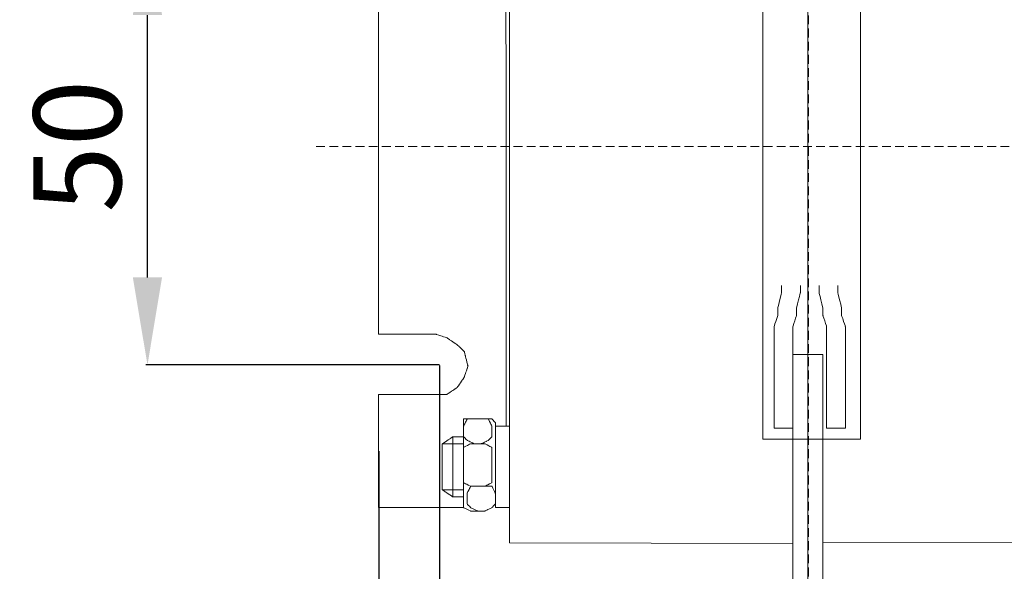
# Model space of a CAD drawing. Units: centimetres. Extents: x -46 to 571, y 88 to 417.
# Drawn here: x -46 to 66, y 212 to 275 of the extents above; entities that cross this region are included whole.
import ezdxf

# ---------------------------------------------------------------- set-up
doc = ezdxf.new("R2010")
doc.units = ezdxf.units.CM
doc.header["$MEASUREMENT"] = 0
doc.linetypes.add('штриховаяX2', pattern=[1.5, 1, -0.5])
doc.layers.add('layer 1', color=7, linetype='Continuous')
doc.styles.get("Standard").update_dxf_attribs({"font": 'isocpeur.ttf', "height": 10})
doc.dimstyles.get("Standard").update_dxf_attribs({"dimtxt": 10, "dimasz": 10, "dimexe": 0.18, "dimexo": 0.0625, "dimgap": 3, "dimtad": 1, "dimdec": 0, "dimzin": 0, "dimdsep": 46, "dimtxsty": 'Standard', "dimcen": 0.09, "dimadec": 0, "dimazin": 0, "dimtfac": 1, "dimtdec": 0, "dimtmove": 0, "dimatfit": 3, "dimfxl": 1, "dimtolj": 1, "dimtzin": 0, "dimarcsym": 0})

# ---------------------------------------------------------------- blocks, each defined once
blk = doc.blocks.new('*D18')
at = {"color": 0, "lineweight": -2, "transparency": 16777216}
for p, q in [((1.37, 285.03), (-32.09, 285.03)), ((-31.91, 245.1), (-31.91, 275.03)), ((1.34, 235.1), (-32.09, 235.1))]:
    blk.add_line(p, q, dxfattribs=at)
at = {"color": 0, "lineweight": 20, "transparency": 16777216}
for points in [[(-33.58, 275.03), (-30.25, 275.03), (-31.91, 285.03)], [(-33.58, 245.1), (-30.25, 245.1), (-31.91, 235.1)]]:
    blk.add_solid(points, dxfattribs=at)
at = {"layer": 'Defpoints', "color": 0, "lineweight": 20, "transparency": 16777216}
for p in [(-31.91, 285.03), (1.44, 285.03), (1.4, 235.1)]:
    blk.add_point(p, dxfattribs=at)
at = {"color": 0, "lineweight": 20, "transparency": 16777216, "insert": (-39.91, 260.06), "char_height": 10, "attachment_point": 5, "rotation": 90}
blk.add_mtext('\\A1;50', dxfattribs=at)
blk = doc.blocks.new('*D22')
at = {"color": 0, "lineweight": -2, "transparency": 16777216}
for p, q in [((-5.54, 225.26), (-5.54, 101.65)), ((184.46, 142.24), (184.46, 101.65)), ((4.46, 101.83), (174.46, 101.83))]:
    blk.add_line(p, q, dxfattribs=at)
at = {"color": 0, "lineweight": 20, "transparency": 16777216}
for points in [[(4.46, 103.5), (4.46, 100.17), (-5.54, 101.83)], [(174.46, 103.5), (174.46, 100.17), (184.46, 101.83)]]:
    blk.add_solid(points, dxfattribs=at)
at = {"layer": 'Defpoints', "color": 0, "lineweight": 20, "transparency": 16777216}
for p in [(-5.54, 225.33), (184.46, 142.31), (184.46, 101.83)]:
    blk.add_point(p, dxfattribs=at)
at = {"color": 0, "lineweight": 20, "transparency": 16777216, "insert": (89.46, 109.83), "char_height": 10, "attachment_point": 5}
blk.add_mtext('\\A1;190', dxfattribs=at)
blk = doc.blocks.new('A$C58D21CC5')
at = {"linetype": 'штриховаяX2', "lineweight": 20}
for p, q in [((56.05, 204.12), (56.05, 33.93)), ((56.11, 204.12), (56.11, 33.93)), ((0, 120.18), (198.74, 120.18)), ((0, 120.18), (198.74, 120.18)), ((0, 120.18), (198.74, 120.18)), ((7.11, 116.75), (7.11, 116.75))]:
    blk.add_line(p, q, dxfattribs=at)
at = {"lineweight": 20}
for p, q in [((56.05, 53.07), (56.05, 195.99)), ((7.1, 141.85), (7.11, 98.75)), ((7.11, 91.88), (7.11, 78.97)), ((22.05, 74.94), (54.33, 74.88)), ((57.76, 74.98), (98.4, 74.94))]:
    blk.add_line(p, q, dxfattribs=at)
at = {"layer": 'layer 1', "lineweight": 20}
for points in [[(22.05, 74.94), (22.05, 74.94), (22.04, 165.42), (22.04, 165.42)], [(15.59, 87.05), (15.59, 87.05), (15.59, 80.18), (15.59, 80.18)], [(20.44, 78.97), (21.19, 78.97), (21.65, 78.97), (21.65, 78.97)]]:
    blk.add_open_spline(points, degree=3, dxfattribs=at)
for points, knots in [([(50.91, 120.18), (50.91, 135.8), (50.91, 153.59), (50.91, 153.59), (50.91, 153.59), (50.91, 153.59), (62.04, 153.59), (62.04, 153.59), (62.04, 153.59), (62.04, 153.59), (62.04, 131.35), (62.04, 120.18)], [1.0548865, 1.0548865, 1.0548865, 1.0548865, 1.125, 1.125, 1.125, 1.1875, 1.25, 1.25, 1.25, 1.2950985, 1.3283974, 1.3283974, 1.3283974, 1.3283974]), ([(21.65, 88.27), (21.65, 90.72), (21.65, 93.83), (21.65, 97.76), (21.65, 97.76), (21.65, 112.27), (21.63, 144.84), (21.63, 151.5)], [0.3790952, 0.3790952, 0.3790952, 0.3790952, 0.4, 0.4, 0.4, 0.5, 0.5544639, 0.5544639, 0.5544639, 0.5544639]), ([(62.04, 120.18), (62.04, 104.55), (62.04, 86.76), (62.04, 86.76), (62.04, 86.76), (62.04, 86.76), (50.91, 86.76), (50.91, 86.76), (50.91, 86.76), (50.91, 86.76), (50.91, 109), (50.91, 120.18)], [1.0548865, 1.0548865, 1.0548865, 1.0548865, 1.125, 1.125, 1.125, 1.1875, 1.25, 1.25, 1.25, 1.2950985, 1.3283974, 1.3283974, 1.3283974, 1.3283974]), ([(55.19, 104.32), (55.19, 103.9), (55.19, 103.47), (55.19, 103.47), (55.19, 103.47), (55.19, 103.47), (54.76, 101.75), (54.76, 101.75), (54.76, 101.75), (54.76, 101.75), (54.76, 100.89), (54.76, 100.89), (54.76, 100.89), (54.76, 100.89), (54.33, 99.61), (54.33, 99.61), (54.33, 99.61), (54.33, 99.61), (54.33, 98.33), (54.33, 98.33), (54.33, 98.33), (54.33, 98.33), (54.33, 88.04), (54.33, 88.04), (54.33, 88.04), (54.33, 88.04), (52.19, 88.04), (52.19, 88.04), (52.19, 88.04), (52.19, 88.04), (52.19, 98.33), (52.19, 98.33), (52.19, 98.33), (52.19, 98.33), (52.19, 99.61), (52.19, 99.61), (52.19, 99.61), (52.19, 99.61), (52.62, 100.89), (52.62, 100.89), (52.62, 100.89), (52.62, 100.89), (52.62, 101.75), (52.62, 101.75), (52.62, 101.75), (52.62, 101.75), (53.05, 103.47), (53.05, 103.47), (53.05, 103.47), (53.05, 103.47), (53.05, 103.9), (53.05, 104.32)], [0.3035714, 0.3035714, 0.3035714, 0.3035714, 0.3214286, 0.3214286, 0.3214286, 0.3392857, 0.3571429, 0.3571429, 0.3571429, 0.375, 0.3928571, 0.3928571, 0.3928571, 0.4107143, 0.4285714, 0.4285714, 0.4285714, 0.4464286, 0.4642857, 0.4642857, 0.4642857, 0.4821429, 0.5, 0.5, 0.5, 0.5178571, 0.5357143, 0.5357143, 0.5357143, 0.5535714, 0.5714286, 0.5714286, 0.5714286, 0.5892857, 0.6071429, 0.6071429, 0.6071429, 0.625, 0.6428571, 0.6428571, 0.6428571, 0.6607143, 0.6785714, 0.6785714, 0.6785714, 0.6964286, 0.7142857, 0.7142857, 0.7142857, 0.7232143, 0.7321429, 0.7321429, 0.7321429, 0.7321429]), ([(57.33, 104.32), (57.33, 103.9), (57.33, 103.47), (57.33, 103.47), (57.33, 103.47), (57.33, 103.47), (57.76, 101.75), (57.76, 101.75), (57.76, 101.75), (57.76, 101.75), (57.76, 100.89), (57.76, 100.89), (57.76, 100.89), (57.76, 100.89), (58.19, 99.61), (58.19, 99.61), (58.19, 99.61), (58.19, 99.61), (58.19, 98.33), (58.19, 98.33), (58.19, 98.33), (58.19, 98.33), (58.19, 88.04), (58.19, 88.04), (58.19, 88.04), (58.19, 88.04), (60.33, 88.04), (60.33, 88.04), (60.33, 88.04), (60.33, 88.04), (60.33, 98.33), (60.33, 98.33), (60.33, 98.33), (60.33, 98.33), (60.33, 99.61), (60.33, 99.61), (60.33, 99.61), (60.33, 99.61), (59.9, 100.89), (59.9, 100.89), (59.9, 100.89), (59.9, 100.89), (59.9, 101.75), (59.9, 101.75), (59.9, 101.75), (59.9, 101.75), (59.47, 103.47), (59.47, 103.47), (59.47, 103.47), (59.47, 103.47), (59.47, 103.9), (59.47, 104.32)], [0.3035714, 0.3035714, 0.3035714, 0.3035714, 0.3214286, 0.3214286, 0.3214286, 0.3392857, 0.3571429, 0.3571429, 0.3571429, 0.375, 0.3928571, 0.3928571, 0.3928571, 0.4107143, 0.4285714, 0.4285714, 0.4285714, 0.4464286, 0.4642857, 0.4642857, 0.4642857, 0.4821429, 0.5, 0.5, 0.5, 0.5178571, 0.5357143, 0.5357143, 0.5357143, 0.5535714, 0.5714286, 0.5714286, 0.5714286, 0.5892857, 0.6071429, 0.6071429, 0.6071429, 0.625, 0.6428571, 0.6428571, 0.6428571, 0.6607143, 0.6785714, 0.6785714, 0.6785714, 0.6964286, 0.7142857, 0.7142857, 0.7142857, 0.7232143, 0.7321429, 0.7321429, 0.7321429, 0.7321429]), ([(7.11, 98.75), (9.88, 98.75), (11.4, 98.75), (13.67, 98.75), (13.67, 98.75), (13.67, 98.75), (13.67, 98.75), (13.67, 98.75), (13.97, 98.65), (13.97, 98.65), (14.28, 98.55), (14.88, 98.35), (14.88, 98.35), (14.88, 98.35), (14.88, 98.35), (14.88, 98.35), (15.18, 98.14), (15.18, 98.14), (15.49, 97.94), (16.09, 97.54), (16.09, 97.54), (16.09, 97.54), (16.09, 97.54), (16.09, 97.54), (16.29, 97.34), (16.29, 97.34), (16.5, 97.13), (16.9, 96.73), (16.9, 96.73), (16.9, 96.73), (16.9, 96.73), (16.9, 96.73), (17, 96.32), (17, 96.32), (17.1, 95.92), (17.3, 95.11), (17.3, 95.11), (17.3, 95.11), (17.3, 95.11), (17.3, 95.11), (17.2, 94.81), (17.2, 94.81), (17.1, 94.51), (16.9, 93.9), (16.9, 93.9), (16.9, 93.9), (16.9, 93.9), (16.9, 93.9), (16.7, 93.6), (16.7, 93.6), (16.5, 93.3), (16.09, 92.69), (16.09, 92.69), (16.09, 92.69), (16.09, 92.69), (16.09, 92.69), (15.79, 92.49), (15.79, 92.49), (15.49, 92.29), (14.88, 91.88), (14.88, 91.88), (14.88, 91.88), (14.88, 91.88), (14.88, 91.88), (14.58, 91.88), (14.58, 91.88), (14.28, 91.88), (13.67, 91.88), (13.67, 91.88), (13.67, 91.88), (13.67, 91.88), (13.67, 91.88), (11.95, 91.88), (11.95, 91.88), (10.97, 91.88), (9.43, 91.88), (9.23, 91.88), (8.56, 91.88), (7.85, 91.88), (7.11, 91.88)], [0.211303, 0.211303, 0.211303, 0.211303, 0.2166667, 0.2333333, 0.2333333, 0.2333333, 0.25, 0.2666667, 0.2666667, 0.2666667, 0.2833333, 0.3, 0.3, 0.3, 0.3166667, 0.3333333, 0.3333333, 0.3333333, 0.35, 0.3666667, 0.3666667, 0.3666667, 0.3833333, 0.4, 0.4, 0.4, 0.4166667, 0.4333333, 0.4333333, 0.4333333, 0.45, 0.4666667, 0.4666667, 0.4666667, 0.4833333, 0.5, 0.5, 0.5, 0.5166667, 0.5333333, 0.5333333, 0.5333333, 0.55, 0.5666667, 0.5666667, 0.5666667, 0.5833333, 0.6, 0.6, 0.6, 0.6166667, 0.6333333, 0.6333333, 0.6333333, 0.65, 0.6666667, 0.6666667, 0.6666667, 0.6833333, 0.7, 0.7, 0.7, 0.7166667, 0.7333333, 0.7333333, 0.7333333, 0.75, 0.7666667, 0.7666667, 0.7666667, 0.7833333, 0.8, 0.8, 0.8, 0.8166667, 0.8190534, 0.8190534, 0.8190534, 0.8273014, 0.8273014, 0.8273014, 0.8273014]), ([(54.33, 96.44), (54.33, 96.44), (57.76, 96.44), (57.76, 96.44), (57.76, 96.44), (57.76, 96.44), (57.76, 38.18), (57.76, 38.18), (57.76, 38.18), (57.76, 38.18), (54.33, 38.18), (54.33, 38.18), (54.33, 38.18), (54.33, 38.18), (54.33, 96.44), (54.33, 96.44)], [0, 0, 0, 0, 0.25, 0.25, 0.25, 0.375, 0.5, 0.5, 0.5, 0.625, 0.75, 0.75, 0.75, 0.875, 1, 1, 1, 1]), ([(14.1, 95.19), (14.1, 95.2), (14.09, 95.21), (14.07, 95.21), (14.07, 95.21), (14.06, 95.21), (14.05, 95.2), (14.05, 95.19), (14.05, 95.19), (14.05, 95.18), (14.06, 95.17), (14.07, 95.17), (14.07, 95.17), (14.09, 95.17), (14.1, 95.18), (14.1, 95.19), (14.1, 95.19), (14.1, 95.19), (14.1, 95.19), (14.1, 95.19)], [0, 0, 0, 0, 0.166667, 0.166667, 0.166667, 0.25, 0.333333, 0.333333, 0.333333, 0.416667, 0.5, 0.5, 0.5, 0.583333, 0.666667, 0.666667, 0.666667, 0.833333, 1, 1, 1, 1]), ([(14.1, 95.19), (14.1, 95.19), (14.07, 95.21), (14.07, 95.21), (14.07, 95.21), (14.07, 95.21), (14.05, 95.19), (14.05, 95.19), (14.05, 95.19), (14.05, 95.19), (14.07, 95.17), (14.07, 95.17), (14.07, 95.17), (14.07, 95.17), (14.1, 95.19), (14.1, 95.19), (14.1, 95.19), (14.1, 95.19), (14.1, 95.19), (14.1, 95.19)], [0, 0, 0, 0, 0.166667, 0.166667, 0.166667, 0.25, 0.333333, 0.333333, 0.333333, 0.416667, 0.5, 0.5, 0.5, 0.583333, 0.666667, 0.666667, 0.666667, 0.833333, 1, 1, 1, 1]), ([(17.31, 95.19), (17.31, 95.2), (17.3, 95.21), (17.29, 95.21), (17.29, 95.21), (17.27, 95.21), (17.26, 95.2), (17.26, 95.19), (17.26, 95.19), (17.26, 95.18), (17.27, 95.17), (17.29, 95.17), (17.29, 95.17), (17.3, 95.17), (17.31, 95.18), (17.31, 95.19), (17.31, 95.19), (17.31, 95.19), (17.31, 95.19), (17.31, 95.19)], [0, 0, 0, 0, 0.166667, 0.166667, 0.166667, 0.25, 0.333333, 0.333333, 0.333333, 0.416667, 0.5, 0.5, 0.5, 0.583333, 0.666667, 0.666667, 0.666667, 0.833333, 1, 1, 1, 1]), ([(17.31, 95.19), (17.31, 95.19), (17.29, 95.21), (17.29, 95.21), (17.29, 95.21), (17.29, 95.21), (17.26, 95.19), (17.26, 95.19), (17.26, 95.19), (17.26, 95.19), (17.29, 95.17), (17.29, 95.17), (17.29, 95.17), (17.29, 95.17), (17.31, 95.19), (17.31, 95.19), (17.31, 95.19), (17.31, 95.19), (17.31, 95.19), (17.31, 95.19)], [0, 0, 0, 0, 0.166667, 0.166667, 0.166667, 0.25, 0.333333, 0.333333, 0.333333, 0.416667, 0.5, 0.5, 0.5, 0.583333, 0.666667, 0.666667, 0.666667, 0.833333, 1, 1, 1, 1]), ([(16.8, 87.05), (16.8, 87.05), (16.8, 88.27), (16.8, 88.27), (16.8, 88.27), (16.8, 88.27), (16.8, 88.27), (16.9, 88.47), (16.9, 88.47), (17, 88.67), (17.21, 89.08), (17.21, 89.08), (17.21, 89.08), (17.21, 89.08), (17.21, 89.08), (17.41, 89.08), (17.41, 89.08), (17.61, 89.08), (18.02, 89.08), (18.02, 89.08), (18.02, 89.08), (18.02, 89.08), (18.02, 89.08), (18.22, 89.08), (18.22, 89.08), (18.42, 89.08), (18.82, 89.08), (18.82, 89.08), (18.82, 89.08), (18.82, 89.08), (18.82, 89.08), (19.02, 89.08), (19.02, 89.08), (19.23, 89.08), (19.63, 89.08), (19.63, 89.08), (19.63, 89.08), (19.63, 89.08), (19.63, 89.08), (19.73, 88.87), (19.73, 88.87), (19.83, 88.67), (20.03, 88.27), (20.03, 88.27), (20.03, 88.27), (20.03, 88.27), (20.03, 88.27), (20.03, 87.96), (20.03, 87.96), (20.03, 87.66), (20.03, 87.05), (20.03, 87.05), (20.03, 87.05), (20.03, 87.05), (20.03, 87.05), (19.93, 86.95), (19.93, 86.95), (19.83, 86.85), (19.63, 86.65), (19.63, 86.65), (19.63, 86.65), (19.63, 86.65), (19.63, 86.65), (19.43, 86.55), (19.43, 86.55), (19.23, 86.45), (18.82, 86.25), (18.82, 86.25), (18.82, 86.25), (18.82, 86.25), (18.82, 86.25), (18.62, 86.25), (18.62, 86.25), (18.42, 86.25), (18.02, 86.25), (18.02, 86.25), (18.02, 86.25), (18.02, 86.25), (18.02, 86.25), (17.81, 86.35), (17.81, 86.35), (17.61, 86.45), (17.21, 86.65), (17.21, 86.65), (17.21, 86.65), (17.21, 86.65), (17.21, 86.65), (17.1, 86.75), (17.1, 86.75), (17, 86.85), (16.8, 87.05), (16.8, 87.05), (16.8, 87.05), (16.8, 87.05), (16.8, 87.05), (16.8, 87.05)], [0, 0, 0, 0, 0.04, 0.04, 0.04, 0.06, 0.08, 0.08, 0.08, 0.1, 0.12, 0.12, 0.12, 0.14, 0.16, 0.16, 0.16, 0.18, 0.2, 0.2, 0.2, 0.22, 0.24, 0.24, 0.24, 0.26, 0.28, 0.28, 0.28, 0.3, 0.32, 0.32, 0.32, 0.34, 0.36, 0.36, 0.36, 0.38, 0.4, 0.4, 0.4, 0.42, 0.44, 0.44, 0.44, 0.46, 0.48, 0.48, 0.48, 0.5, 0.52, 0.52, 0.52, 0.54, 0.56, 0.56, 0.56, 0.58, 0.6, 0.6, 0.6, 0.62, 0.64, 0.64, 0.64, 0.66, 0.68, 0.68, 0.68, 0.7, 0.72, 0.72, 0.72, 0.74, 0.76, 0.76, 0.76, 0.78, 0.8, 0.8, 0.8, 0.82, 0.84, 0.84, 0.84, 0.86, 0.88, 0.88, 0.88, 0.9, 0.92, 0.92, 0.92, 0.96, 1, 1, 1, 1]), ([(16.8, 87.05), (16.8, 87.05), (16.8, 88.27), (16.8, 88.27), (16.8, 88.27), (16.8, 88.27), (16.8, 88.27), (16.9, 88.47), (16.9, 88.47), (17, 88.67), (17.21, 89.08), (17.21, 89.08), (17.21, 89.08), (17.21, 89.08), (17.21, 89.08), (17.41, 89.08), (17.41, 89.08), (17.61, 89.08), (18.02, 89.08), (18.02, 89.08), (18.02, 89.08), (18.02, 89.08), (18.02, 89.08), (18.22, 89.08), (18.22, 89.08), (18.42, 89.08), (18.82, 89.08), (18.82, 89.08), (18.82, 89.08), (18.82, 89.08), (18.82, 89.08), (19.02, 89.08), (19.02, 89.08), (19.23, 89.08), (19.63, 89.08), (19.63, 89.08), (19.63, 89.08), (19.63, 89.08), (19.63, 89.08), (19.73, 88.87), (19.73, 88.87), (19.83, 88.67), (20.03, 88.27), (20.03, 88.27), (20.03, 88.27), (20.03, 88.27), (20.03, 88.27), (20.03, 87.96), (20.03, 87.96), (20.03, 87.66), (20.03, 87.05), (20.03, 87.05), (20.03, 87.05), (20.03, 87.05), (20.03, 87.05), (19.93, 86.95), (19.93, 86.95), (19.83, 86.85), (19.63, 86.65), (19.63, 86.65), (19.63, 86.65), (19.63, 86.65), (19.63, 86.65), (19.43, 86.55), (19.43, 86.55), (19.23, 86.45), (18.82, 86.25), (18.82, 86.25), (18.82, 86.25), (18.82, 86.25), (18.82, 86.25), (18.62, 86.25), (18.62, 86.25), (18.42, 86.25), (18.02, 86.25), (18.02, 86.25), (18.02, 86.25), (18.02, 86.25), (18.02, 86.25), (17.81, 86.35), (17.81, 86.35), (17.61, 86.45), (17.21, 86.65), (17.21, 86.65), (17.21, 86.65), (17.21, 86.65), (17.21, 86.65), (17.1, 86.75), (17.1, 86.75), (17, 86.85), (16.8, 87.05), (16.8, 87.05), (16.8, 87.05), (16.8, 87.05), (16.8, 87.05), (16.8, 87.05)], [0, 0, 0, 0, 0.04, 0.04, 0.04, 0.06, 0.08, 0.08, 0.08, 0.1, 0.12, 0.12, 0.12, 0.14, 0.16, 0.16, 0.16, 0.18, 0.2, 0.2, 0.2, 0.22, 0.24, 0.24, 0.24, 0.26, 0.28, 0.28, 0.28, 0.3, 0.32, 0.32, 0.32, 0.34, 0.36, 0.36, 0.36, 0.38, 0.4, 0.4, 0.4, 0.42, 0.44, 0.44, 0.44, 0.46, 0.48, 0.48, 0.48, 0.5, 0.52, 0.52, 0.52, 0.54, 0.56, 0.56, 0.56, 0.58, 0.6, 0.6, 0.6, 0.62, 0.64, 0.64, 0.64, 0.66, 0.68, 0.68, 0.68, 0.7, 0.72, 0.72, 0.72, 0.74, 0.76, 0.76, 0.76, 0.78, 0.8, 0.8, 0.8, 0.82, 0.84, 0.84, 0.84, 0.86, 0.88, 0.88, 0.88, 0.9, 0.92, 0.92, 0.92, 0.96, 1, 1, 1, 1]), ([(17.61, 89.08), (17.61, 89.08), (19.23, 89.08), (19.23, 89.08), (19.23, 89.08), (19.23, 89.08), (19.23, 89.08), (19.43, 89.08), (19.43, 89.08), (19.63, 89.08), (20.03, 89.08), (20.03, 89.08), (20.03, 89.08), (20.03, 89.08), (20.03, 89.08), (20.14, 88.97), (20.14, 88.97), (20.24, 88.87), (20.44, 88.67), (20.44, 88.67), (20.44, 88.67), (20.44, 88.67), (20.44, 88.67), (20.44, 86.35), (20.44, 86.35), (20.44, 84.03), (20.44, 79.38), (20.44, 79.38), (20.44, 79.38), (20.44, 79.38), (20.44, 79.38), (20.34, 79.28), (20.34, 79.28), (20.24, 79.18), (20.03, 78.97), (20.03, 78.97), (20.03, 78.97), (20.03, 78.97), (20.03, 78.97), (19.83, 78.87), (19.83, 78.87), (19.63, 78.77), (19.23, 78.57), (19.23, 78.57), (19.23, 78.57), (19.23, 78.57), (19.23, 78.57), (18.82, 78.57), (18.82, 78.57), (18.42, 78.57), (17.61, 78.57), (17.61, 78.57), (17.61, 78.57), (17.61, 78.57), (17.61, 78.57), (17.41, 78.67), (17.41, 78.67), (17.21, 78.77), (16.8, 78.97), (16.8, 78.97), (16.8, 78.97), (16.8, 78.97), (16.8, 79.08), (16.8, 79.08), (16.8, 79.08), (16.8, 79.08), (16.8, 79.38), (16.8, 79.38), (16.8, 79.38), (16.8, 79.38), (16.8, 79.38), (16.8, 81.7), (16.8, 81.7), (16.8, 84.03), (16.8, 88.67), (16.8, 88.67), (16.8, 88.67), (16.8, 88.67), (16.8, 88.77), (16.8, 88.77), (16.8, 88.77), (16.8, 88.77), (16.8, 89.08), (16.8, 89.08), (16.8, 89.08), (16.8, 89.08), (16.8, 89.08), (17, 89.08), (17, 89.08), (17.21, 89.08), (17.61, 89.08), (17.61, 89.08), (17.61, 89.08), (17.61, 89.08), (17.61, 89.08), (17.61, 89.08)], [0, 0, 0, 0, 0.04, 0.04, 0.04, 0.06, 0.08, 0.08, 0.08, 0.1, 0.12, 0.12, 0.12, 0.14, 0.16, 0.16, 0.16, 0.18, 0.2, 0.2, 0.2, 0.22, 0.24, 0.24, 0.24, 0.26, 0.28, 0.28, 0.28, 0.3, 0.32, 0.32, 0.32, 0.34, 0.36, 0.36, 0.36, 0.38, 0.4, 0.4, 0.4, 0.42, 0.44, 0.44, 0.44, 0.46, 0.48, 0.48, 0.48, 0.5, 0.52, 0.52, 0.52, 0.54, 0.56, 0.56, 0.56, 0.58, 0.6, 0.6, 0.6, 0.62, 0.64, 0.64, 0.64, 0.66, 0.68, 0.68, 0.68, 0.7, 0.72, 0.72, 0.72, 0.74, 0.76, 0.76, 0.76, 0.78, 0.8, 0.8, 0.8, 0.82, 0.84, 0.84, 0.84, 0.86, 0.88, 0.88, 0.88, 0.9, 0.92, 0.92, 0.92, 0.96, 1, 1, 1, 1]), ([(17.61, 89.08), (17.61, 89.08), (19.23, 89.08), (19.23, 89.08), (19.23, 89.08), (19.23, 89.08), (19.23, 89.08), (19.43, 89.08), (19.43, 89.08), (19.63, 89.08), (20.03, 89.08), (20.03, 89.08), (20.03, 89.08), (20.03, 89.08), (20.03, 89.08), (20.14, 88.97), (20.14, 88.97), (20.24, 88.87), (20.44, 88.67), (20.44, 88.67), (20.44, 88.67), (20.44, 88.67), (20.44, 88.67), (20.44, 86.35), (20.44, 86.35), (20.44, 84.03), (20.44, 79.38), (20.44, 79.38), (20.44, 79.38), (20.44, 79.38), (20.44, 79.38), (20.34, 79.28), (20.34, 79.28), (20.24, 79.18), (20.03, 78.97), (20.03, 78.97), (20.03, 78.97), (20.03, 78.97), (20.03, 78.97), (19.83, 78.87), (19.83, 78.87), (19.63, 78.77), (19.23, 78.57), (19.23, 78.57), (19.23, 78.57), (19.23, 78.57), (19.23, 78.57), (18.82, 78.57), (18.82, 78.57), (18.42, 78.57), (17.61, 78.57), (17.61, 78.57), (17.61, 78.57), (17.61, 78.57), (17.61, 78.57), (17.41, 78.67), (17.41, 78.67), (17.21, 78.77), (16.8, 78.97), (16.8, 78.97), (16.8, 78.97), (16.8, 78.97), (16.8, 79.08), (16.8, 79.08), (16.8, 79.08), (16.8, 79.08), (16.8, 79.38), (16.8, 79.38), (16.8, 79.38), (16.8, 79.38), (16.8, 79.38), (16.8, 81.7), (16.8, 81.7), (16.8, 84.03), (16.8, 88.67), (16.8, 88.67), (16.8, 88.67), (16.8, 88.67), (16.8, 88.77), (16.8, 88.77), (16.8, 88.77), (16.8, 88.77), (16.8, 89.08), (16.8, 89.08), (16.8, 89.08), (16.8, 89.08), (16.8, 89.08), (17, 89.08), (17, 89.08), (17.21, 89.08), (17.61, 89.08), (17.61, 89.08), (17.61, 89.08), (17.61, 89.08), (17.61, 89.08), (17.61, 89.08)], [0, 0, 0, 0, 0.04, 0.04, 0.04, 0.06, 0.08, 0.08, 0.08, 0.1, 0.12, 0.12, 0.12, 0.14, 0.16, 0.16, 0.16, 0.18, 0.2, 0.2, 0.2, 0.22, 0.24, 0.24, 0.24, 0.26, 0.28, 0.28, 0.28, 0.3, 0.32, 0.32, 0.32, 0.34, 0.36, 0.36, 0.36, 0.38, 0.4, 0.4, 0.4, 0.42, 0.44, 0.44, 0.44, 0.46, 0.48, 0.48, 0.48, 0.5, 0.52, 0.52, 0.52, 0.54, 0.56, 0.56, 0.56, 0.58, 0.6, 0.6, 0.6, 0.62, 0.64, 0.64, 0.64, 0.66, 0.68, 0.68, 0.68, 0.7, 0.72, 0.72, 0.72, 0.74, 0.76, 0.76, 0.76, 0.78, 0.8, 0.8, 0.8, 0.82, 0.84, 0.84, 0.84, 0.86, 0.88, 0.88, 0.88, 0.9, 0.92, 0.92, 0.92, 0.96, 1, 1, 1, 1]), ([(22.05, 88.27), (22.05, 88.27), (20.44, 88.27), (20.44, 88.27), (20.44, 88.27), (20.44, 88.27), (20.44, 88.27), (20.44, 85.94), (20.44, 85.94), (20.44, 83.62), (20.44, 78.97), (20.44, 78.97), (20.44, 78.97), (20.44, 78.97), (20.44, 78.97), (20.84, 78.97), (20.84, 78.97), (21.25, 78.97), (22.05, 78.97), (22.05, 78.97), (22.05, 78.97), (22.05, 78.97), (22.05, 78.97), (22.05, 81.3), (22.05, 81.3), (22.05, 83.62), (22.05, 88.27), (22.05, 88.27), (22.05, 88.27), (22.05, 88.27), (22.05, 88.27), (22.05, 88.27)], [0, 0, 0, 0, 0.111111, 0.111111, 0.111111, 0.166667, 0.222222, 0.222222, 0.222222, 0.277778, 0.333333, 0.333333, 0.333333, 0.388889, 0.444444, 0.444444, 0.444444, 0.5, 0.555556, 0.555556, 0.555556, 0.611111, 0.666667, 0.666667, 0.666667, 0.722222, 0.777778, 0.777778, 0.777778, 0.888889, 1, 1, 1, 1]), ([(22.05, 88.27), (22.05, 88.27), (20.44, 88.27), (20.44, 88.27), (20.44, 88.27), (20.44, 88.27), (20.44, 88.27), (20.44, 85.94), (20.44, 85.94), (20.44, 83.62), (20.44, 78.97), (20.44, 78.97), (20.44, 78.97), (20.44, 78.97), (20.44, 78.97), (20.84, 78.97), (20.84, 78.97), (21.25, 78.97), (22.05, 78.97), (22.05, 78.97), (22.05, 78.97), (22.05, 78.97), (22.05, 78.97), (22.05, 81.3), (22.05, 81.3), (22.05, 83.62), (22.05, 88.27), (22.05, 88.27), (22.05, 88.27), (22.05, 88.27), (22.05, 88.27), (22.05, 88.27)], [0, 0, 0, 0, 0.111111, 0.111111, 0.111111, 0.166667, 0.222222, 0.222222, 0.222222, 0.277778, 0.333333, 0.333333, 0.333333, 0.388889, 0.444444, 0.444444, 0.444444, 0.5, 0.555556, 0.555556, 0.555556, 0.611111, 0.666667, 0.666667, 0.666667, 0.722222, 0.777778, 0.777778, 0.777778, 0.888889, 1, 1, 1, 1]), ([(16.8, 87.05), (16.09, 87.05), (15.59, 87.05), (15.59, 87.05), (15.59, 87.05), (15.59, 87.05), (15.59, 87.05), (15.29, 86.85), (15.29, 86.85), (14.98, 86.65), (14.38, 86.25), (14.38, 86.25), (14.38, 86.25), (14.38, 86.25), (14.38, 86.25), (14.38, 84.93), (14.38, 84.93), (14.38, 83.62), (14.38, 80.99), (14.38, 80.99), (14.38, 80.99), (14.38, 80.99), (14.38, 80.99), (14.68, 80.79), (14.68, 80.79), (14.98, 80.59), (15.59, 80.18), (15.59, 80.18), (15.59, 80.18), (15.59, 80.18), (15.59, 80.18), (16.8, 80.18)], [0, 0, 0, 0, 0.111111, 0.111111, 0.111111, 0.166667, 0.222222, 0.222222, 0.222222, 0.277778, 0.333333, 0.333333, 0.333333, 0.388889, 0.444444, 0.444444, 0.444444, 0.5, 0.555556, 0.555556, 0.555556, 0.611111, 0.666667, 0.666667, 0.666667, 0.722222, 0.777778, 0.777778, 0.777778, 0.888889, 1, 1, 1, 1]), ([(16.8, 80.99), (15.48, 80.99), (14.38, 80.99), (14.38, 80.99), (14.38, 80.99), (14.38, 80.99), (14.38, 80.99), (14.38, 82.3), (14.38, 82.3), (14.38, 83.62), (14.38, 86.25), (14.38, 86.25), (14.38, 86.25), (14.38, 86.25), (15.46, 86.25), (16.8, 86.25)], [0, 0, 0, 0, 0.2, 0.2, 0.2, 0.3, 0.4, 0.4, 0.4, 0.5, 0.6, 0.6, 0.6, 0.8, 1, 1, 1, 1]), ([(16.8, 82.61), (16.8, 82.61), (16.8, 85.03), (16.8, 85.03), (16.8, 85.03), (16.8, 85.03), (16.8, 85.03), (16.8, 85.23), (16.8, 85.23), (16.8, 85.44), (16.8, 85.84), (16.8, 85.84), (16.8, 85.84), (16.8, 85.84), (16.8, 85.84), (17, 85.94), (17, 85.94), (17.21, 86.04), (17.61, 86.25), (17.61, 86.25), (17.61, 86.25), (17.61, 86.25), (17.61, 86.25), (18.02, 86.25), (18.02, 86.25), (18.42, 86.25), (19.23, 86.25), (19.23, 86.25), (19.23, 86.25), (19.23, 86.25), (19.23, 86.25), (19.43, 86.15), (19.43, 86.15), (19.63, 86.04), (20.03, 85.84), (20.03, 85.84), (20.03, 85.84), (20.03, 85.84), (20.03, 85.84), (20.03, 85.64), (20.03, 85.64), (20.03, 85.44), (20.03, 85.03), (20.03, 85.03), (20.03, 85.03), (20.03, 85.03), (20.03, 85.03), (20.03, 84.43), (20.03, 84.43), (20.03, 83.82), (20.03, 82.61), (20.03, 82.61), (20.03, 82.61), (20.03, 82.61), (20.03, 82.61), (20.03, 82.41), (20.03, 82.41), (20.03, 82.21), (20.03, 81.8), (20.03, 81.8), (20.03, 81.8), (20.03, 81.8), (20.03, 81.8), (19.83, 81.7), (19.83, 81.7), (19.63, 81.6), (19.23, 81.4), (19.23, 81.4), (19.23, 81.4), (19.23, 81.4), (19.23, 81.4), (18.82, 81.4), (18.82, 81.4), (18.42, 81.4), (17.61, 81.4), (17.61, 81.4), (17.61, 81.4), (17.61, 81.4), (17.61, 81.4), (17.41, 81.5), (17.41, 81.5), (17.21, 81.6), (16.8, 81.8), (16.8, 81.8), (16.8, 81.8), (16.8, 81.8), (16.8, 81.8), (16.8, 82.01), (16.8, 82.01), (16.8, 82.21), (16.8, 82.61), (16.8, 82.61), (16.8, 82.61), (16.8, 82.61), (16.8, 82.61), (16.8, 82.61)], [0, 0, 0, 0, 0.04, 0.04, 0.04, 0.06, 0.08, 0.08, 0.08, 0.1, 0.12, 0.12, 0.12, 0.14, 0.16, 0.16, 0.16, 0.18, 0.2, 0.2, 0.2, 0.22, 0.24, 0.24, 0.24, 0.26, 0.28, 0.28, 0.28, 0.3, 0.32, 0.32, 0.32, 0.34, 0.36, 0.36, 0.36, 0.38, 0.4, 0.4, 0.4, 0.42, 0.44, 0.44, 0.44, 0.46, 0.48, 0.48, 0.48, 0.5, 0.52, 0.52, 0.52, 0.54, 0.56, 0.56, 0.56, 0.58, 0.6, 0.6, 0.6, 0.62, 0.64, 0.64, 0.64, 0.66, 0.68, 0.68, 0.68, 0.7, 0.72, 0.72, 0.72, 0.74, 0.76, 0.76, 0.76, 0.78, 0.8, 0.8, 0.8, 0.82, 0.84, 0.84, 0.84, 0.86, 0.88, 0.88, 0.88, 0.9, 0.92, 0.92, 0.92, 0.96, 1, 1, 1, 1]), ([(17.2, 79.38), (17.2, 79.38), (17.2, 80.59), (17.2, 80.59), (17.2, 80.59), (17.2, 80.59), (17.2, 80.59), (17.3, 80.79), (17.3, 80.79), (17.4, 80.99), (17.6, 81.4), (17.6, 81.4), (17.6, 81.4), (17.6, 81.4), (17.6, 81.4), (17.81, 81.4), (17.81, 81.4), (18.01, 81.4), (18.41, 81.4), (18.41, 81.4), (18.41, 81.4), (18.41, 81.4), (18.41, 81.4), (18.61, 81.4), (18.61, 81.4), (18.82, 81.4), (19.22, 81.4), (19.22, 81.4), (19.22, 81.4), (19.22, 81.4), (19.22, 81.4), (19.42, 81.4), (19.42, 81.4), (19.62, 81.4), (20.03, 81.4), (20.03, 81.4), (20.03, 81.4), (20.03, 81.4), (20.03, 81.4), (20.13, 81.2), (20.13, 81.2), (20.23, 80.99), (20.43, 80.59), (20.43, 80.59), (20.43, 80.59), (20.43, 80.59), (20.43, 80.59), (20.43, 80.28), (20.43, 80.28), (20.43, 79.99), (20.43, 79.38), (20.43, 79.38), (20.43, 79.38), (20.43, 79.38), (20.43, 79.38), (20.33, 79.28), (20.33, 79.28), (20.23, 79.18), (20.03, 78.97), (20.03, 78.97), (20.03, 78.97), (20.03, 78.97), (20.03, 78.97), (19.83, 78.87), (19.83, 78.87), (19.62, 78.77), (19.22, 78.57), (19.22, 78.57), (19.22, 78.57), (19.22, 78.57), (19.22, 78.57), (19.02, 78.57), (19.02, 78.57), (18.82, 78.57), (18.41, 78.57), (18.41, 78.57), (18.41, 78.57), (18.41, 78.57), (18.41, 78.57), (18.21, 78.67), (18.21, 78.67), (18.01, 78.77), (17.6, 78.97), (17.6, 78.97), (17.6, 78.97), (17.6, 78.97), (17.6, 78.97), (17.5, 79.08), (17.5, 79.08), (17.4, 79.18), (17.2, 79.38), (17.2, 79.38), (17.2, 79.38), (17.2, 79.38), (17.2, 79.38), (17.2, 79.38)], [0, 0, 0, 0, 0.04, 0.04, 0.04, 0.06, 0.08, 0.08, 0.08, 0.1, 0.12, 0.12, 0.12, 0.14, 0.16, 0.16, 0.16, 0.18, 0.2, 0.2, 0.2, 0.22, 0.24, 0.24, 0.24, 0.26, 0.28, 0.28, 0.28, 0.3, 0.32, 0.32, 0.32, 0.34, 0.36, 0.36, 0.36, 0.38, 0.4, 0.4, 0.4, 0.42, 0.44, 0.44, 0.44, 0.46, 0.48, 0.48, 0.48, 0.5, 0.52, 0.52, 0.52, 0.54, 0.56, 0.56, 0.56, 0.58, 0.6, 0.6, 0.6, 0.62, 0.64, 0.64, 0.64, 0.66, 0.68, 0.68, 0.68, 0.7, 0.72, 0.72, 0.72, 0.74, 0.76, 0.76, 0.76, 0.78, 0.8, 0.8, 0.8, 0.82, 0.84, 0.84, 0.84, 0.86, 0.88, 0.88, 0.88, 0.9, 0.92, 0.92, 0.92, 0.96, 1, 1, 1, 1]), ([(7.11, 78.97), (7.61, 78.97), (8.21, 78.97), (8.93, 78.97), (8.93, 78.97), (11.02, 78.97), (14.17, 78.97), (16.8, 78.97)], [0.93051072, 0.93051072, 0.93051072, 0.93051072, 0.93333333, 0.93333333, 0.93333333, 0.96666667, 1, 1, 1, 1])]:
    blk.add_open_spline(points, degree=3, knots=knots, dxfattribs=at)
blk = doc.blocks.new('*D35')
at = {"color": 0, "lineweight": -2, "transparency": 16777216}
for p, q in [((1.37, 234.97), (1.37, 142.76)), ((43.44, 173.73), (43.44, 142.76)), ((33.44, 142.94), (11.37, 142.94))]:
    blk.add_line(p, q, dxfattribs=at)
at = {"color": 0, "lineweight": 20, "transparency": 16777216}
for points in [[(11.37, 144.6), (11.37, 141.27), (1.37, 142.94)], [(33.44, 144.6), (33.44, 141.27), (43.44, 142.94)]]:
    blk.add_solid(points, dxfattribs=at)
at = {"layer": 'Defpoints', "color": 0, "lineweight": 20, "transparency": 16777216}
for p in [(1.37, 235.04), (43.44, 173.8), (1.37, 142.94)]:
    blk.add_point(p, dxfattribs=at)
at = {"color": 0, "lineweight": 20, "transparency": 16777216, "insert": (22.41, 150.94), "char_height": 10, "attachment_point": 5}
blk.add_mtext('\\A1;42', dxfattribs=at)

msp = doc.modelspace()

# ---------------------------------------------------------------- block references
at = {"lineweight": 20}
msp.add_blockref('A$C58D21CC5', (-12.68, 139.86), dxfattribs=at)

# ---------------------------------------------------------------- dimensions: what is measured, and where the dimension line sits
dim = msp.add_linear_dim(base=(-31.91, 285.03), p1=(1.4, 235.1), p2=(1.44, 285.03), angle=90, dimstyle='Standard', dxfattribs=at)
dim.commit()
dim.dimension.update_dxf_attribs({"geometry": '*D18', "text_midpoint": (-39.91, 260.06)})
for base, p1, p2, picture, middle in [((1.37, 142.94), (43.44, 173.8), (1.37, 235.04), '*D35', (22.41, 150.94)), ((184.46, 101.83), (-5.54, 225.33), (184.46, 142.31), '*D22', (89.46, 109.83))]:
    dim = msp.add_linear_dim(base=base, p1=p1, p2=p2, dimstyle='Standard', dxfattribs=at)
    dim.commit()
    dim.dimension.update_dxf_attribs({"geometry": picture, "text_midpoint": middle})

doc.saveas('drawing.dxf')
